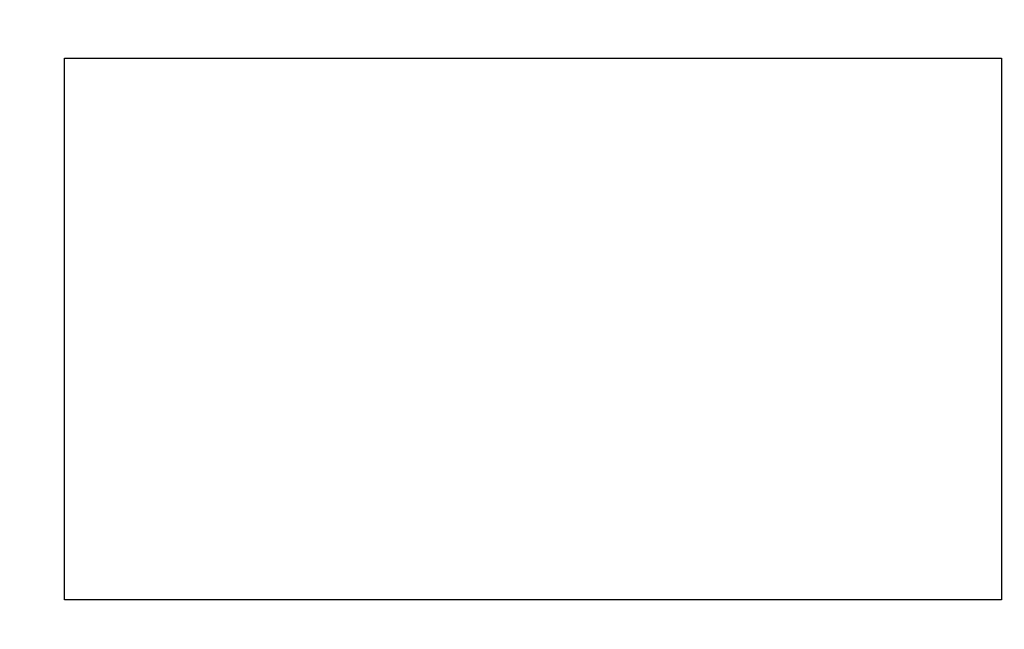
# Model space of a CAD drawing. Extents: x 0 to 1365, y 0 to 2056.
# Drawn here: x 1009 to 1077, y 1580 to 1623 of the extents above; entities that cross this region are included whole.
import ezdxf

# ---------------------------------------------------------------- set-up
doc = ezdxf.new("R2010")
doc.units = 0
doc.header["$LTSCALE"] = 7
doc.header["$MEASUREMENT"] = 0
doc.layers.get('DEFPOINTS').update_dxf_attribs({"linetype": 'CONTINUOUS'})
doc.layers.add('BEMASS', color=3, linetype='CONTINUOUS')
doc.layers.add('DUENN-18', color=94, linetype='CONTINUOUS')
doc.styles.add('BEMSTIL', font='isocp3.shx', dxfattribs={"width": 0.8})
doc.dimstyles.new('BEMASS', dxfattribs={"dimscale": 7.5, "dimtxt": 3.5, "dimasz": 3.5, "dimexe": 2, "dimexo": 0, "dimgap": 1, "dimtad": 1, "dimdec": 0, "dimtxsty": 'BEMSTIL', "dimcen": 3, "dimclrd": 3, "dimclre": 3, "dimclrt": 4, "dimadec": 0, "dimazin": 0, "dimtfac": 0.875, "dimtdec": 0, "dimtmove": 0, "dimatfit": 0, "dimfxl": 0, "dimtolj": 1, "dimlwd": 25, "dimlwe": 25, "dimarcsym": 0})

# ---------------------------------------------------------------- blocks, each defined once
blk = doc.blocks.new('*D8')
at = {"layer": 'BEMASS', "color": 3, "lineweight": 25}
for p, q in [((832.36, 1473.022), (832.36, 1819.366)), ((1230.904, 1473.021), (1230.904, 1819.366)), ((858.61, 1804.366), (1204.654, 1804.366))]:
    blk.add_line(p, q, dxfattribs=at)
at = {"layer": 'BEMASS', "color": 3}
for points in [[(858.61, 1808.741), (858.61, 1799.991), (832.36, 1804.366)], [(1204.654, 1808.741), (1204.654, 1799.991), (1230.904, 1804.366)]]:
    blk.add_solid(points, dxfattribs=at)
at = {"layer": 'DEFPOINTS', "color": 0}
for p in [(1230.904, 1804.366), (832.36, 1473.022), (1230.904, 1473.021)]:
    blk.add_point(p, dxfattribs=at)
at = {"layer": 'BEMASS', "color": 4, "insert": (1031.632, 1824.991), "char_height": 26.25, "attachment_point": 5, "style": 'BEMSTIL'}
blk.add_mtext('\\A1;399', dxfattribs=at)

msp = doc.modelspace()

# ---------------------------------------------------------------- linework, layer by layer
at = {"layer": 'DUENN-18'}
for points, knots in [([(1011.635, 1619.876), (1014.937, 1619.876), (1021.552, 1619.876), (1031.998, 1619.877), (1042.941, 1619.877), (1054.356, 1619.878), (1065.649, 1619.879), (1072.973, 1619.879), (1076.635, 1619.88)], [0, 0, 0, 0, 0.147694, 0.295826, 0.470428, 0.645031, 0.822527, 1, 1, 1, 1]), ([(1076.635, 1619.88), (1076.635, 1613.613), (1076.635, 1607.346), (1076.635, 1601.08), (1076.635, 1597.946), (1076.635, 1594.813), (1076.635, 1591.68), (1076.635, 1588.546), (1076.635, 1585.413), (1076.635, 1582.28)], [0, 0, 0, 0, 0.01880017, 0.01880017, 0.01880017, 0.02820026, 0.02820026, 0.02820026, 0.03760035, 0.03760035, 0.03760035, 0.03760035]), ([(1076.635, 1582.28), (1074.033, 1582.279), (1071.416, 1582.279), (1066.154, 1582.279), (1063.509, 1582.279), (1055.536, 1582.278), (1050.168, 1582.277), (1039.327, 1582.276), (1033.855, 1582.276), (1025.564, 1582.275), (1022.787, 1582.274), (1018.599, 1582.274), (1017.203, 1582.274), (1014.416, 1582.274), (1013.024, 1582.274), (1011.635, 1582.274)], [0, 0, 0, 0, 0.125, 0.125, 0.25, 0.25, 0.5, 0.5, 0.75, 0.75, 0.875, 0.875, 0.9375, 0.9375, 1, 1, 1, 1])]:
    msp.add_open_spline(points, degree=3, knots=knots, dxfattribs=at)
msp.add_open_spline([(1011.635, 1582.274), (1011.635, 1594.796), (1011.635, 1607.325), (1011.635, 1619.876)], degree=3, dxfattribs=at)

# ---------------------------------------------------------------- dimensions: what is measured, and where the dimension line sits
at = {"layer": 'BEMASS'}
dim = msp.add_linear_dim(base=(1230.904, 1804.366), p1=(832.36, 1473.022), p2=(1230.904, 1473.021), dimstyle='BEMASS', dxfattribs=at)
dim.commit()
dim.dimension.update_dxf_attribs({"geometry": '*D8', "text_midpoint": (1031.632, 1824.991)})

doc.saveas('drawing.dxf')
